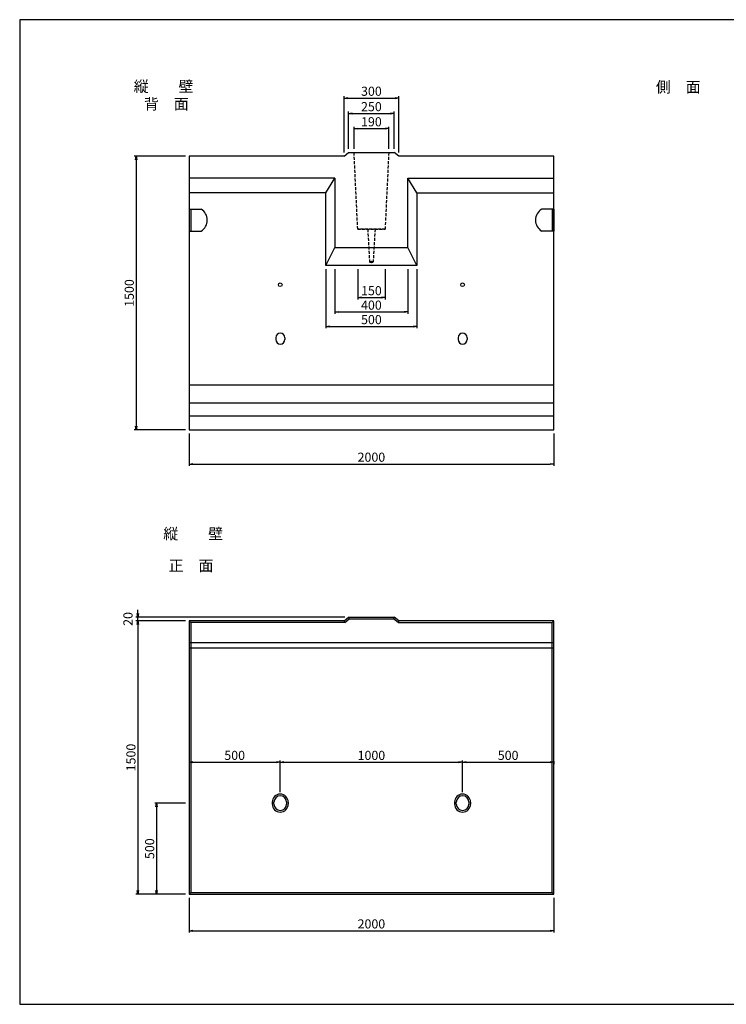
# Model space of a CAD drawing. Extents: x 0 to 8000, y 400 to 5800.
# Drawn here: x 0 to 3876, y 400 to 5800 of the extents above; entities that cross this region are included whole.
import ezdxf

# ---------------------------------------------------------------- set-up
doc = ezdxf.new("R2010")
doc.units = 0
doc.header["$LTSCALE"] = 2.5
doc.linetypes.add('DASHED2', pattern=[9.525, 6.35, -3.175])
doc.layers.get('0').update_dxf_attribs({"linetype": 'CONTINUOUS'})
doc.layers.get('DEFPOINTS').update_dxf_attribs({"linetype": 'CONTINUOUS'})
for name, color, linetype in [('かくれ線', 4, 'DASHED2'), ('外枠', 6, 'CONTINUOUS'), ('実線', 7, 'CONTINUOUS'), ('実線1', 5, 'CONTINUOUS'), ('寸法', 3, 'CONTINUOUS'), ('文字', 7, 'CONTINUOUS')]:
    doc.layers.add(name, color=color, linetype=linetype)
doc.styles.add('DIM', font='simplex.shx', dxfattribs={"width": 0.6, "bigfont": 'bigfont.shx'})
doc.styles.add('STYLE2', font='txt')
doc.dimstyles.new('STANDARD_WS', dxfattribs={"dimscale": 20, "dimtxt": 2.5, "dimasz": 1, "dimexe": 0.5, "dimexo": 1, "dimtad": 1, "dimdec": 5, "dimdsep": 46, "dimtxsty": 'DIM', "dimblk1": 'OPEN', "dimblk2": 'OPEN', "dimsah": 1, "dimcen": 2.5, "dimadec": 0, "dimazin": 0, "dimtfac": 1, "dimtdec": 4, "dimtmove": 2, "dimatfit": 3, "dimldrblk": 'OPEN', "dimfxl": 1, "dimtolj": 1, "dimtzin": 0, "dimarcsym": 0})

# ---------------------------------------------------------------- blocks, each defined once
blk = doc.blocks.new('_OPEN')
at = {"color": 0, "linetype": 'ByBlock'}
for p, q in [((-1, 0.17), (0, 0)), ((0, 0), (-1, -0.17)), ((0, 0), (-1, 0))]:
    blk.add_line(p, q, dxfattribs=at)
blk = doc.blocks.new('*D1')
at = {"color": 0, "linetype": 'ByBlock', "transparency": 16777216}
for p, q in [((929, 1109), (929, 919)), ((2929, 1109), (2929, 919)), ((949, 929), (2909, 929))]:
    blk.add_line(p, q, dxfattribs=at)
at = {"layer": 'DEFPOINTS', "color": 0, "linetype": 'ByBlock', "transparency": 16777216}
for p in [(929, 1129), (2929, 1129), (2929, 929)]:
    blk.add_point(p, dxfattribs=at)
at = {"color": 0, "linetype": 'ByBlock', "transparency": 16777216, "xscale": 20, "yscale": 20, "zscale": 20, "rotation": 180}
blk.add_blockref('_OPEN', (929, 929), dxfattribs=at)
at = {"color": 0, "linetype": 'ByBlock', "transparency": 16777216, "xscale": 20, "yscale": 20, "zscale": 20}
blk.add_blockref('_OPEN', (2929, 929), dxfattribs=at)
at = {"color": 0, "linetype": 'ByBlock', "transparency": 16777216, "insert": (1929, 966.5), "char_height": 50, "attachment_point": 5, "style": 'DIM'}
blk.add_mtext('\\A1;2000', dxfattribs=at)
blk = doc.blocks.new('*D2')
at = {"color": 0, "linetype": 'ByBlock', "transparency": 16777216}
for p, q in [((1784, 2649), (637.5, 2649)), ((647.5, 2669), (647.5, 2689)), ((647.5, 2629), (647.5, 2649)), ((647.5, 2629), (647.5, 2649)), ((909, 2629), (637.5, 2629)), ((647.5, 2609), (647.5, 2589))]:
    blk.add_line(p, q, dxfattribs=at)
at = {"layer": 'DEFPOINTS', "color": 0, "linetype": 'ByBlock', "transparency": 16777216}
for p in [(647.5, 2649), (1804, 2649), (929, 2629)]:
    blk.add_point(p, dxfattribs=at)
at = {"color": 0, "linetype": 'ByBlock', "transparency": 16777216, "xscale": 20, "yscale": 20, "zscale": 20}
for p, rotation in [((647.5, 2649), 270), ((647.5, 2629), 90)]:
    blk.add_blockref('_OPEN', p, dxfattribs=dict(at, rotation=rotation))
at = {"color": 0, "linetype": 'ByBlock', "transparency": 16777216, "insert": (593.8, 2639), "char_height": 50, "attachment_point": 5, "rotation": 90, "style": 'DIM'}
blk.add_mtext('\\A1;20', dxfattribs=at)
blk = doc.blocks.new('*D3')
at = {"color": 0, "linetype": 'ByBlock', "transparency": 16777216}
for p, q in [((909, 1629), (740.4, 1629)), ((750.4, 1609), (750.4, 1149)), ((909, 1129), (740.4, 1129))]:
    blk.add_line(p, q, dxfattribs=at)
at = {"layer": 'DEFPOINTS', "color": 0, "linetype": 'ByBlock', "transparency": 16777216}
for p in [(929, 1629), (750.4, 1129), (929, 1129)]:
    blk.add_point(p, dxfattribs=at)
at = {"color": 0, "linetype": 'ByBlock', "transparency": 16777216, "xscale": 20, "yscale": 20, "zscale": 20}
for p, rotation in [((750.4, 1629), 90), ((750.4, 1129), 270)]:
    blk.add_blockref('_OPEN', p, dxfattribs=dict(at, rotation=rotation))
at = {"color": 0, "linetype": 'ByBlock', "transparency": 16777216, "insert": (712.9, 1379), "char_height": 50, "attachment_point": 5, "rotation": 90, "style": 'DIM'}
blk.add_mtext('\\A1;500', dxfattribs=at)
blk = doc.blocks.new('*D13')
at = {"color": 0, "linetype": 'ByBlock', "transparency": 16777216}
for p, q in [((929, 1859), (929, 1843.2)), ((949, 1853.2), (1409, 1853.2)), ((1429, 1689), (1429, 1863.2))]:
    blk.add_line(p, q, dxfattribs=at)
at = {"layer": 'DEFPOINTS', "color": 0, "linetype": 'ByBlock', "transparency": 16777216}
for p in [(929, 1879), (1429, 1853.2), (1429, 1669)]:
    blk.add_point(p, dxfattribs=at)
at = {"color": 0, "linetype": 'ByBlock', "transparency": 16777216, "xscale": 20, "yscale": 20, "zscale": 20, "rotation": 180}
blk.add_blockref('_OPEN', (929, 1853.2), dxfattribs=at)
at = {"color": 0, "linetype": 'ByBlock', "transparency": 16777216, "xscale": 20, "yscale": 20, "zscale": 20}
blk.add_blockref('_OPEN', (1429, 1853.2), dxfattribs=at)
at = {"color": 0, "linetype": 'ByBlock', "transparency": 16777216, "insert": (1179, 1890.7), "char_height": 50, "attachment_point": 5, "style": 'DIM'}
blk.add_mtext('\\A1;500', dxfattribs=at)
blk = doc.blocks.new('*D14')
at = {"color": 0, "linetype": 'ByBlock', "transparency": 16777216}
for p, q in [((1429, 1689), (1429, 1863.2)), ((1449, 1853.2), (2409, 1853.2)), ((2429, 1689), (2429, 1863.2))]:
    blk.add_line(p, q, dxfattribs=at)
at = {"layer": 'DEFPOINTS', "color": 0, "linetype": 'ByBlock', "transparency": 16777216}
for p in [(2429, 1853.2), (1429, 1669), (2429, 1669)]:
    blk.add_point(p, dxfattribs=at)
at = {"color": 0, "linetype": 'ByBlock', "transparency": 16777216, "xscale": 20, "yscale": 20, "zscale": 20, "rotation": 180}
blk.add_blockref('_OPEN', (1429, 1853.2), dxfattribs=at)
at = {"color": 0, "linetype": 'ByBlock', "transparency": 16777216, "xscale": 20, "yscale": 20, "zscale": 20}
blk.add_blockref('_OPEN', (2429, 1853.2), dxfattribs=at)
at = {"color": 0, "linetype": 'ByBlock', "transparency": 16777216, "insert": (1929, 1890.7), "char_height": 50, "attachment_point": 5, "style": 'DIM'}
blk.add_mtext('\\A1;1000', dxfattribs=at)
blk = doc.blocks.new('*D15')
at = {"color": 0, "linetype": 'ByBlock', "transparency": 16777216}
for p, q in [((2429, 1689), (2429, 1863.2)), ((2449, 1853.2), (2909, 1853.2)), ((2929, 1859), (2929, 1843.2))]:
    blk.add_line(p, q, dxfattribs=at)
at = {"layer": 'DEFPOINTS', "color": 0, "linetype": 'ByBlock', "transparency": 16777216}
for p in [(2929, 1879), (2929, 1853.2), (2429, 1669)]:
    blk.add_point(p, dxfattribs=at)
at = {"color": 0, "linetype": 'ByBlock', "transparency": 16777216, "xscale": 20, "yscale": 20, "zscale": 20, "rotation": 180}
blk.add_blockref('_OPEN', (2429, 1853.2), dxfattribs=at)
at = {"color": 0, "linetype": 'ByBlock', "transparency": 16777216, "xscale": 20, "yscale": 20, "zscale": 20}
blk.add_blockref('_OPEN', (2929, 1853.2), dxfattribs=at)
at = {"color": 0, "linetype": 'ByBlock', "transparency": 16777216, "insert": (2679, 1890.7), "char_height": 50, "attachment_point": 5, "style": 'DIM'}
blk.add_mtext('\\A1;500', dxfattribs=at)
blk = doc.blocks.new('*D18')
at = {"color": 0, "linetype": 'ByBlock', "transparency": 16777216}
for p, q in [((909, 2629), (637.5, 2629)), ((647.5, 2609), (647.5, 1149)), ((909, 1129), (637.5, 1129))]:
    blk.add_line(p, q, dxfattribs=at)
at = {"layer": 'DEFPOINTS', "color": 0, "linetype": 'ByBlock', "transparency": 16777216}
for p in [(929, 2629), (647.5, 1129), (929, 1129)]:
    blk.add_point(p, dxfattribs=at)
at = {"color": 0, "linetype": 'ByBlock', "transparency": 16777216, "xscale": 20, "yscale": 20, "zscale": 20}
for p, rotation in [((647.5, 2629), 90), ((647.5, 1129), 270)]:
    blk.add_blockref('_OPEN', p, dxfattribs=dict(at, rotation=rotation))
at = {"color": 0, "linetype": 'ByBlock', "transparency": 16777216, "insert": (610, 1879), "char_height": 50, "attachment_point": 5, "rotation": 90, "style": 'DIM'}
blk.add_mtext('\\A1;1500', dxfattribs=at)
blk = doc.blocks.new('*D35')
at = {"color": 0, "linetype": 'ByBlock', "transparency": 16777216}
for p, q in [((929, 3531), (929, 3353.1)), ((2929, 3531), (2929, 3353.1)), ((949, 3363.1), (2909, 3363.1))]:
    blk.add_line(p, q, dxfattribs=at)
at = {"layer": 'DEFPOINTS', "color": 0, "linetype": 'ByBlock', "transparency": 16777216}
for p in [(929, 3551), (2929, 3551), (2929, 3363.1)]:
    blk.add_point(p, dxfattribs=at)
at = {"color": 0, "linetype": 'ByBlock', "transparency": 16777216, "xscale": 20, "yscale": 20, "zscale": 20, "rotation": 180}
blk.add_blockref('_OPEN', (929, 3363.1), dxfattribs=at)
at = {"color": 0, "linetype": 'ByBlock', "transparency": 16777216, "xscale": 20, "yscale": 20, "zscale": 20}
blk.add_blockref('_OPEN', (2929, 3363.1), dxfattribs=at)
at = {"color": 0, "linetype": 'ByBlock', "transparency": 16777216, "insert": (1929, 3400.6), "char_height": 50, "attachment_point": 5, "style": 'DIM'}
blk.add_mtext('\\A1;2000', dxfattribs=at)
blk = doc.blocks.new('*D33')
at = {"color": 0, "linetype": 'ByBlock', "transparency": 16777216}
for p, q in [((918, 5051), (637.5, 5051)), ((647.5, 5031), (647.5, 3571)), ((918, 3551), (637.5, 3551))]:
    blk.add_line(p, q, dxfattribs=at)
at = {"layer": 'DEFPOINTS', "color": 0, "linetype": 'ByBlock', "transparency": 16777216}
for p in [(938, 5051), (647.5, 3551), (938, 3551)]:
    blk.add_point(p, dxfattribs=at)
at = {"color": 0, "linetype": 'ByBlock', "transparency": 16777216, "xscale": 20, "yscale": 20, "zscale": 20}
for p, rotation in [((647.5, 5051), 90), ((647.5, 3551), 270)]:
    blk.add_blockref('_OPEN', p, dxfattribs=dict(at, rotation=rotation))
at = {"color": 0, "linetype": 'ByBlock', "transparency": 16777216, "insert": (610, 4301), "char_height": 50, "attachment_point": 5, "rotation": 90, "style": 'DIM'}
blk.add_mtext('\\A1;1500', dxfattribs=at)
blk = doc.blocks.new('*D40')
at = {"color": 0, "linetype": 'ByBlock', "transparency": 16777216}
for p, q in [((1688, 4431), (1688, 4107.7)), ((2188, 4431), (2188, 4107.7)), ((1708, 4117.7), (2168, 4117.7))]:
    blk.add_line(p, q, dxfattribs=at)
at = {"layer": 'DEFPOINTS', "color": 0, "linetype": 'ByBlock', "transparency": 16777216}
for p in [(1688, 4451), (2188, 4451), (2188, 4117.7)]:
    blk.add_point(p, dxfattribs=at)
at = {"color": 0, "linetype": 'ByBlock', "transparency": 16777216, "xscale": 20, "yscale": 20, "zscale": 20, "rotation": 180}
blk.add_blockref('_OPEN', (1688, 4117.7), dxfattribs=at)
at = {"color": 0, "linetype": 'ByBlock', "transparency": 16777216, "xscale": 20, "yscale": 20, "zscale": 20}
blk.add_blockref('_OPEN', (2188, 4117.7), dxfattribs=at)
at = {"color": 0, "linetype": 'ByBlock', "transparency": 16777216, "insert": (1938, 4155.2), "char_height": 50, "attachment_point": 5, "style": 'DIM'}
blk.add_mtext('\\A1;500', dxfattribs=at)
blk = doc.blocks.new('*D39')
at = {"color": 0, "linetype": 'ByBlock', "transparency": 16777216}
for p, q in [((1738, 4431), (1738, 4187)), ((2138, 4431), (2138, 4187)), ((1758, 4197), (2118, 4197))]:
    blk.add_line(p, q, dxfattribs=at)
at = {"layer": 'DEFPOINTS', "color": 0, "linetype": 'ByBlock', "transparency": 16777216}
for p in [(1738, 4451), (2138, 4451), (2138, 4197)]:
    blk.add_point(p, dxfattribs=at)
at = {"color": 0, "linetype": 'ByBlock', "transparency": 16777216, "xscale": 20, "yscale": 20, "zscale": 20, "rotation": 180}
blk.add_blockref('_OPEN', (1738, 4197), dxfattribs=at)
at = {"color": 0, "linetype": 'ByBlock', "transparency": 16777216, "xscale": 20, "yscale": 20, "zscale": 20}
blk.add_blockref('_OPEN', (2138, 4197), dxfattribs=at)
at = {"color": 0, "linetype": 'ByBlock', "transparency": 16777216, "insert": (1938, 4234.5), "char_height": 50, "attachment_point": 5, "style": 'DIM'}
blk.add_mtext('\\A1;400', dxfattribs=at)
blk = doc.blocks.new('*D38')
at = {"color": 0, "linetype": 'ByBlock', "transparency": 16777216}
for p, q in [((1863, 4431), (1863, 4266.3)), ((2013, 4431), (2013, 4266.3)), ((1883, 4276.3), (1993, 4276.3))]:
    blk.add_line(p, q, dxfattribs=at)
at = {"layer": 'DEFPOINTS', "color": 0, "linetype": 'ByBlock', "transparency": 16777216}
for p in [(1863, 4451), (2013, 4451), (2013, 4276.3)]:
    blk.add_point(p, dxfattribs=at)
at = {"color": 0, "linetype": 'ByBlock', "transparency": 16777216, "xscale": 20, "yscale": 20, "zscale": 20, "rotation": 180}
blk.add_blockref('_OPEN', (1863, 4276.3), dxfattribs=at)
at = {"color": 0, "linetype": 'ByBlock', "transparency": 16777216, "xscale": 20, "yscale": 20, "zscale": 20}
blk.add_blockref('_OPEN', (2013, 4276.3), dxfattribs=at)
at = {"color": 0, "linetype": 'ByBlock', "transparency": 16777216, "insert": (1938, 4313.8), "char_height": 50, "attachment_point": 5, "style": 'DIM'}
blk.add_mtext('\\A1;150', dxfattribs=at)
blk = doc.blocks.new('*D34')
at = {"color": 0, "linetype": 'ByBlock', "transparency": 16777216}
for p, q in [((1834, 5091), (1834, 5212.6)), ((1854, 5202.6), (2004, 5202.6)), ((2024, 5091), (2024, 5212.6))]:
    blk.add_line(p, q, dxfattribs=at)
at = {"layer": 'DEFPOINTS', "color": 0, "linetype": 'ByBlock', "transparency": 16777216}
for p in [(2024, 5202.6), (1834, 5071), (2024, 5071)]:
    blk.add_point(p, dxfattribs=at)
at = {"color": 0, "linetype": 'ByBlock', "transparency": 16777216, "xscale": 20, "yscale": 20, "zscale": 20, "rotation": 180}
blk.add_blockref('_OPEN', (1834, 5202.6), dxfattribs=at)
at = {"color": 0, "linetype": 'ByBlock', "transparency": 16777216, "xscale": 20, "yscale": 20, "zscale": 20}
blk.add_blockref('_OPEN', (2024, 5202.6), dxfattribs=at)
at = {"color": 0, "linetype": 'ByBlock', "transparency": 16777216, "insert": (1929, 5240.1), "char_height": 50, "attachment_point": 5, "style": 'DIM'}
blk.add_mtext('\\A1;190', dxfattribs=at)
blk = doc.blocks.new('*D61')
at = {"color": 0, "linetype": 'ByBlock', "transparency": 16777216}
for p, q in [((1804, 5091), (1804, 5295.6)), ((2054, 5091), (2054, 5295.6)), ((1824, 5285.6), (2034, 5285.6))]:
    blk.add_line(p, q, dxfattribs=at)
at = {"layer": 'DEFPOINTS', "color": 0, "linetype": 'ByBlock', "transparency": 16777216}
for p in [(2054, 5285.6), (1804, 5071), (2054, 5071)]:
    blk.add_point(p, dxfattribs=at)
at = {"color": 0, "linetype": 'ByBlock', "transparency": 16777216, "xscale": 20, "yscale": 20, "zscale": 20, "rotation": 180}
blk.add_blockref('_OPEN', (1804, 5285.6), dxfattribs=at)
at = {"color": 0, "linetype": 'ByBlock', "transparency": 16777216, "xscale": 20, "yscale": 20, "zscale": 20}
blk.add_blockref('_OPEN', (2054, 5285.6), dxfattribs=at)
at = {"color": 0, "linetype": 'ByBlock', "transparency": 16777216, "insert": (1929, 5323.1), "char_height": 50, "attachment_point": 5, "style": 'DIM'}
blk.add_mtext('\\A1;250', dxfattribs=at)
blk = doc.blocks.new('*D62')
at = {"color": 0, "linetype": 'ByBlock', "transparency": 16777216}
for p, q in [((1779, 5071), (1779, 5380.2)), ((1799, 5370.2), (2059, 5370.2)), ((2079, 5071), (2079, 5380.2))]:
    blk.add_line(p, q, dxfattribs=at)
at = {"layer": 'DEFPOINTS', "color": 0, "linetype": 'ByBlock', "transparency": 16777216}
for p in [(2079, 5370.2), (1779, 5051), (2079, 5051)]:
    blk.add_point(p, dxfattribs=at)
at = {"color": 0, "linetype": 'ByBlock', "transparency": 16777216, "xscale": 20, "yscale": 20, "zscale": 20, "rotation": 180}
blk.add_blockref('_OPEN', (1779, 5370.2), dxfattribs=at)
at = {"color": 0, "linetype": 'ByBlock', "transparency": 16777216, "xscale": 20, "yscale": 20, "zscale": 20}
blk.add_blockref('_OPEN', (2079, 5370.2), dxfattribs=at)
at = {"color": 0, "linetype": 'ByBlock', "transparency": 16777216, "insert": (1929, 5407.7), "char_height": 50, "attachment_point": 5, "style": 'DIM'}
blk.add_mtext('\\A1;300', dxfattribs=at)

msp = doc.modelspace()

# ---------------------------------------------------------------- linework, layer by layer
at = {"layer": 'かくれ線'}
for p, q in [((1853.964452, 4651.036407), (1833.964452, 5071.036407)), ((2023.964452, 5071.036407), (2003.964452, 4651.036407)), ((2003.964452, 4651.036407), (1853.964452, 4651.036407)), ((1853.964452, 4651.036407), (2003.964452, 4651.036407)), ((1908.964452, 4651.036407), (1918.737848, 4471.410186)), ((1948.964452, 4651.036407), (1938.702597, 4471.356086))]:
    msp.add_line(p, q, dxfattribs=at)
at = {"layer": '外枠', "color": 6}
msp.add_line((8000, 5800), (0, 5800), dxfattribs=at)
at = {"layer": '外枠'}
for p, q in [((0, 5800), (0, 400)), ((0, 400), (8000, 400))]:
    msp.add_line(p, q, dxfattribs=at)
at = {"layer": '実線', "color": 7}
for p, q in [((1778.964452, 5051.036407), (928.964452, 5051.036407)), ((928.964452, 5051.036407), (928.964452, 3551.036407)), ((1778.964452, 5051.036407), (1803.964452, 5071.036407)), ((1803.964452, 5071.036407), (2053.964452, 5071.036407)), ((1803.964452, 5071.036407), (2053.964452, 5071.036407)), ((2078.964452, 5051.036407), (2053.964452, 5071.036407)), ((2928.964452, 5051.036407), (2078.964452, 5051.036407)), ((2928.964452, 5051.036407), (2078.964452, 5051.036407)), ((2928.964452, 3551.036407), (2928.964452, 5051.036407)), ((1728.964452, 4931.036407), (928.964452, 4931.036407)), ((1678.964452, 4851.036407), (1728.964452, 4931.036407)), ((1728.964452, 4931.036407), (1728.964452, 4551.036407)), ((2128.964452, 4551.036407), (2128.964452, 4931.036407)), ((2128.964452, 4931.036407), (2928.964452, 4931.036407)), ((2178.964452, 4851.036407), (2128.964452, 4931.036407)), ((1678.964452, 4851.036407), (928.964452, 4851.036407)), ((1678.964452, 4451.036407), (1678.964452, 4851.036407)), ((2178.964452, 4851.036407), (2178.964452, 4451.036407)), ((2178.964452, 4851.036407), (2928.964452, 4851.036407)), ((1678.964452, 4451.036407), (1728.964452, 4551.036407)), ((1728.964452, 4551.036407), (2128.964452, 4551.036407)), ((2178.964452, 4451.036407), (2128.964452, 4551.036407)), ((2178.964452, 4451.036407), (1678.964452, 4451.036407)), ((2928.964452, 3796.036407), (928.964452, 3796.036407)), ((2928.964452, 3696.036407), (928.964452, 3696.036407)), ((2928.964452, 3626.036407), (928.964452, 3626.036407)), ((928.964452, 3551.036407), (2928.964452, 3551.036407)), ((928.964452, 2503.483294), (928.964452, 1003.483294)), ((1778.964452, 2503.483294), (928.964452, 2503.483294)), ((1778.964452, 2503.483294), (1803.964452, 2523.483294)), ((1803.964452, 2523.483294), (2053.964452, 2523.483294)), ((1803.964452, 2523.483294), (2053.964452, 2523.483294)), ((2078.964452, 2503.483294), (2053.964452, 2523.483294)), ((2928.964452, 2503.483294), (2078.964452, 2503.483294)), ((2928.964452, 1003.483294), (2928.964452, 2503.483294)), ((928.964452, 2383.483294), (2928.964452, 2383.483294)), ((2928.964452, 2353.483294), (928.964252, 2353.483294)), ((928.964452, 1003.483294), (2928.964452, 1003.483294))]:
    msp.add_line(p, q, dxfattribs=at)
at = {"layer": '実線'}
for p, q in [((928.964452, 4761.036407), (928.964452, 4641.036407)), ((2928.964452, 4761.036407), (2928.964452, 4641.036407))]:
    msp.add_line(p, q, dxfattribs=at)
at = {"layer": '実線1', "color": 5}
for p, q in [((928.964452, 4761.036407), (995.019965, 4761.036407)), ((937.964952, 4761.036407), (937.964952, 4641.036407)), ((2928.964452, 4761.036407), (2862.90894, 4761.036407)), ((2919.963952, 4761.036407), (2919.963952, 4641.036407)), ((928.964452, 4641.036407), (995.019965, 4641.036407)), ((2928.964452, 4641.036407), (2862.90894, 4641.036407)), ((937.964452, 2494.483294), (937.964452, 1012.483294)), ((1782.692374, 2494.483294), (937.964452, 2494.483294)), ((1782.692374, 2494.483294), (1807.692374, 2514.483294)), ((1807.692374, 2514.483294), (2050.23653, 2514.483294)), ((1807.692374, 2514.483294), (2050.23653, 2514.483294)), ((2075.23653, 2494.483294), (2050.23653, 2514.483294)), ((2075.23653, 2494.483294), (2919.964452, 2494.483294)), ((2919.964452, 1012.483294), (2919.964452, 2494.483294)), ((1393.964452, 1498.483294), (1393.964452, 1508.483294)), ((1393.964452, 1498.483294), (1393.964452, 1508.483294)), ((1393.964452, 1498.483294), (1393.964452, 1508.483294)), ((1463.964452, 1508.483294), (1463.964452, 1498.483294)), ((1463.964452, 1508.483294), (1463.964452, 1498.483294)), ((1463.964452, 1508.483294), (1463.964452, 1498.483294)), ((2393.964452, 1498.483294), (2393.964452, 1508.483294)), ((2393.964452, 1498.483294), (2393.964452, 1508.483294)), ((2463.964452, 1508.483294), (2463.964452, 1498.483294)), ((2463.964452, 1508.483294), (2463.964452, 1498.483294)), ((937.964452, 1012.483294), (2919.964452, 1012.483294))]:
    msp.add_line(p, q, dxfattribs=at)
at = {"layer": '実線1'}
for p, q in [((1403.964452, 4056.036407), (1403.964452, 4046.036407)), ((1453.964452, 4056.036407), (1453.964452, 4046.036407)), ((2403.964452, 4056.036407), (2403.964452, 4046.036407)), ((2453.964452, 4056.036407), (2453.964452, 4046.036407)), ((928.964452, 2503.483294), (937.964452, 2494.483294)), ((1778.964452, 2503.483294), (1782.692374, 2494.483294)), ((1803.964452, 2523.483294), (1807.692374, 2514.483294)), ((2053.964452, 2523.483294), (2050.23653, 2514.483294)), ((2078.964452, 2503.483294), (2075.23653, 2494.483294)), ((2919.964452, 2494.483294), (2928.964452, 2503.483294)), ((1384.958344, 1508.483295), (1384.958344, 1498.483295)), ((1472.958344, 1508.483295), (1472.958344, 1498.483295)), ((2384.958344, 1508.483295), (2384.958344, 1498.483295)), ((2472.958344, 1508.483295), (2472.958344, 1498.483295)), ((937.964452, 1012.483294), (928.964452, 1003.483294)), ((2919.964452, 1012.483294), (2928.964452, 1003.483294))]:
    msp.add_line(p, q, dxfattribs=at)
at = {"layer": '実線1', "color": 5}
for centre in [(1428.964452, 4346.036407), (2428.964452, 4346.036407)]:
    msp.add_circle(centre, 10, dxfattribs=at)
for centre, radius, start, end in [((958.964452, 4701.036407), 70, 301.002719134, 58.997280866), ((2898.964452, 4701.036407), 70, 121.002719134, 238.997280866), ((1428.958344, 1508.483295), 44, 90, 180), ((1428.964452, 1508.483294), 35, 90, 180), ((1428.958344, 1508.483295), 44, 0, 90), ((1428.964452, 1508.483294), 35, 0, 90), ((2428.958344, 1508.483295), 44, 90, 180), ((2428.964452, 1508.483294), 35, 90, 180), ((2428.958344, 1508.483295), 44, 0, 90), ((2428.964452, 1508.483294), 35, 0, 90), ((1428.958344, 1498.483295), 44, 180, 270), ((1428.964452, 1498.483294), 35, 180, 270), ((1428.958344, 1498.483295), 44, 270, 0), ((1428.958344, 1498.483295), 44, 270, 0), ((1428.964452, 1498.483294), 35, 269.99, 359.99), ((2428.958344, 1498.483295), 44, 180, 270), ((2428.964452, 1498.483294), 35, 180, 270), ((2428.958344, 1498.483295), 44, 270, 0), ((2428.958344, 1498.483295), 44, 270, 0), ((2428.964452, 1498.483294), 35, 269.99, 359.99)]:
    msp.add_arc(centre, radius, start, end, dxfattribs=at)
at = {"layer": '実線1'}
for centre, start, end in [((1428.964452, 4056.036407), 0, 180), ((2428.964452, 4056.036407), 0, 180), ((1428.964452, 4046.036407), 180, 0), ((2428.964452, 4046.036407), 180, 0)]:
    msp.add_arc(centre, 25, start, end, dxfattribs=at)
msp.add_ellipse((1928.722015, 4471.593234), major_axis=(-9.994117, 0.013503), ratio=0.4350385539, dxfattribs=at)

# ---------------------------------------------------------------- texts
at = {"layer": '文字', "style": 'STYLE2'}
for s, p in [('縦\u3000\u3000壁', (625.484452, 5404.174374)), ('側\u3000面', (3489.135556, 5400.974374)), ('背\u3000面', (681.627205, 5308.06165)), ('縦\u3000\u3000壁', (787.884452, 2950.483294)), ('正\u3000面', (817.064452, 2775.883294))]:
    msp.add_text(s, height=60, dxfattribs=at).set_placement(p)

# ---------------------------------------------------------------- dimensions: what is measured, and where the dimension line sits
at = {"layer": '寸法'}
for base, p1, p2, picture, middle in [((2078.964452, 5370.227002), (1778.964452, 5051.036407), (2078.964452, 5051.036407), '*D62', (1928.964452, 5407.727002)), ((2053.964452, 5285.574658), (1803.964452, 5071.036407), (2053.964452, 5071.036407), '*D61', (1928.964452, 5323.074658)), ((2023.964452, 5202.615362), (1833.964452, 5071.036407), (2023.964452, 5071.036407), '*D34', (1928.964452, 5240.115362)), ((2928.964452, 3363.057198), (928.964452, 3551.036407), (2928.964452, 3551.036407), '*D35', (1928.964452, 3400.557198))]:
    dim = msp.add_linear_dim(base=base, p1=p1, p2=p2, dimstyle='STANDARD_WS', dxfattribs=at)
    dim.commit()
    dim.dimension.update_dxf_attribs({"geometry": picture, "text_midpoint": middle})
for base, p1, p2, picture, middle, set_off in [((638.534187, 3551.036407), (928.964452, 5051.036407), (928.964452, 3551.036407), '*D33', (601.034187, 4301.036407), (-9, 0)), ((647.534187, 2523.483294), (928.964452, 2503.483294), (1803.964452, 2523.483294), '*D2', (593.784187, 2513.483294), (0, -125.516706)), ((647.534187, 1003.483294), (928.964452, 2503.483294), (928.964452, 1003.483294), '*D18', (610.034187, 1753.483294), (0, -125.516706)), ((750.379692, 1003.483294), (928.964452, 1503.483294), (928.964452, 1003.483294), '*D3', (712.879692, 1253.483294), (0, -125.516706))]:
    dim = msp.add_linear_dim(base=base, p1=p1, p2=p2, angle=90, dimstyle='STANDARD_WS', dxfattribs=at)
    dim.commit()
    dim.dimension.update_dxf_attribs({"geometry": picture, "text_midpoint": middle, "insert": set_off})
for base, p1, p2, picture, middle, set_off in [((2178.964452, 4117.685932), (1678.964452, 4451.036407), (2178.964452, 4451.036407), '*D40', (1928.964452, 4155.185932), (-9, 0)), ((2128.964452, 4196.978319), (1728.964452, 4451.036407), (2128.964452, 4451.036407), '*D39', (1928.964452, 4234.478319), (-9, 0)), ((2003.964452, 4276.270706), (1853.964452, 4451.027494), (2003.964452, 4451.027494), '*D38', (1928.964452, 4313.770706), (-9, 0)), ((1428.964452, 1727.714625), (928.964452, 1753.483294), (1428.964452, 1543.483294), '*D13', (1178.964452, 1765.214625), (0, -125.516706)), ((2428.964452, 1727.714625), (1428.964452, 1543.483294), (2428.964452, 1543.483294), '*D14', (1928.964452, 1765.214625), (0, -125.516706)), ((2928.964452, 1727.714625), (2428.964452, 1543.483294), (2928.964452, 1753.483294), '*D15', (2678.964452, 1765.214625), (0, -125.516706)), ((2928.964452, 803.483294), (928.964452, 1003.483294), (2928.964452, 1003.483294), '*D1', (1928.964452, 840.983294), (0, -125.516706))]:
    dim = msp.add_linear_dim(base=base, p1=p1, p2=p2, dimstyle='STANDARD_WS', dxfattribs=at)
    dim.commit()
    dim.dimension.update_dxf_attribs({"geometry": picture, "text_midpoint": middle, "insert": set_off})

doc.saveas('drawing.dxf')
